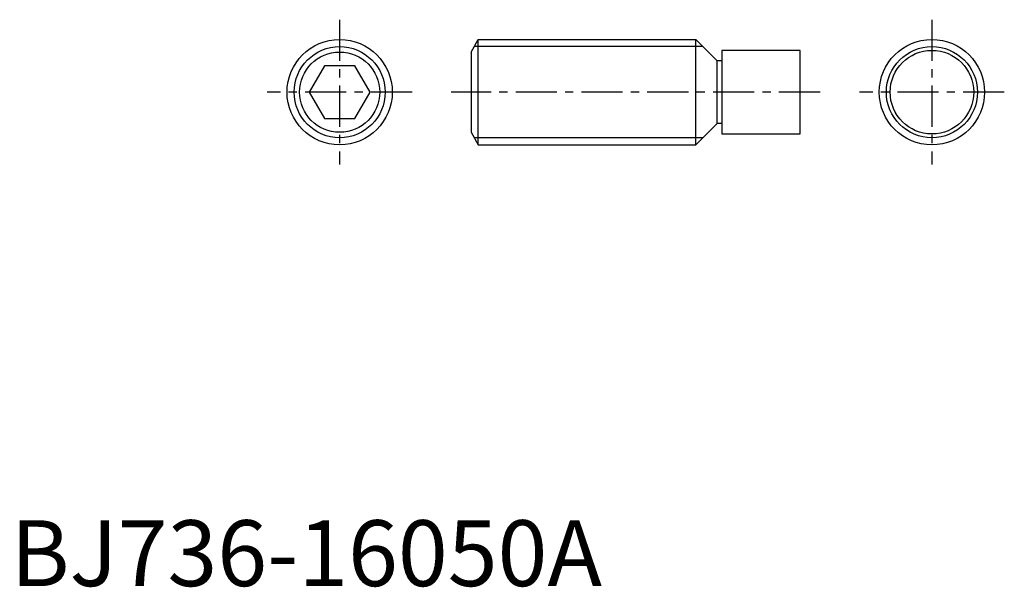
# Model space of a CAD drawing. Extents: x 1 to 151, y 0 to 86.
import ezdxf

# ---------------------------------------------------------------- set-up
doc = ezdxf.new("R2010")
doc.units = 0
doc.header["$LTSCALE"] = 5
doc.linetypes.add('CENTER', pattern=[2, 1.25, -0.25, 0.25, -0.25])
doc.layers.get('0').update_dxf_attribs({"linetype": 'CONTINUOUS'})
doc.layers.add('1', color=1, linetype='CENTER')
doc.layers.add('3', color=3, linetype='CONTINUOUS')
doc.styles.add('STANDARD1', font='txt')

msp = doc.modelspace()

# ---------------------------------------------------------------- linework, layer by layer
for p, q in [((69.962, 81.094744), (71.062, 83)), ((71.062, 67), (71.062, 83)), ((71.062, 83), (104.1, 83)), ((107.35, 79.75), (104.1, 83)), ((104.1, 67), (104.1, 83)), ((69.962, 81.094744), (69.962, 68.905256)), ((120, 81.35), (108.06, 81.35)), ((108.06, 81.35), (108.06, 68.65)), ((120, 68.65), (120, 81.35)), ((108.06, 79.75), (107.35, 79.75)), ((107.35, 70.25), (107.35, 79.75)), ((47.690599, 79), (45.381198, 75)), ((52.309401, 79), (47.690599, 79)), ((54.618802, 75), (52.309401, 79)), ((45.381198, 75), (47.690599, 71)), ((52.309401, 71), (54.618802, 75)), ((47.690599, 71), (52.309401, 71)), ((69.962, 68.905256), (71.062, 67)), ((107.35, 70.25), (104.1, 67)), ((108.06, 70.25), (107.35, 70.25)), ((108.06, 68.65), (120, 68.65)), ((71.062, 67), (104.1, 67))]:
    msp.add_line(p, q)
for centre, radius in [((50, 75), 8), ((140, 75), 8), ((50, 75), 6.094744), ((140, 75), 6.35)]:
    msp.add_circle(centre, radius)
at = {"layer": '1'}
for p, q in [((50, 86), (50, 64)), ((140, 86), (140, 64)), ((61, 75), (39, 75)), ((123, 75), (66.962, 75)), ((151, 75), (129, 75))]:
    msp.add_line(p, q, dxfattribs=at)
at = {"layer": '3'}
for p, q in [((105.1825, 81.9175), (70.437018, 81.9175)), ((105.1825, 68.0825), (70.437018, 68.0825))]:
    msp.add_line(p, q, dxfattribs=at)
for centre in [(50, 75), (140, 75)]:
    msp.add_circle(centre, 6.9175, dxfattribs=at)

# ---------------------------------------------------------------- texts
at = {"color": 3, "style": 'STANDARD1'}
msp.add_text('BJ736-16050A', height=10, dxfattribs=at).set_placement((0, 0))

doc.saveas('drawing.dxf')
